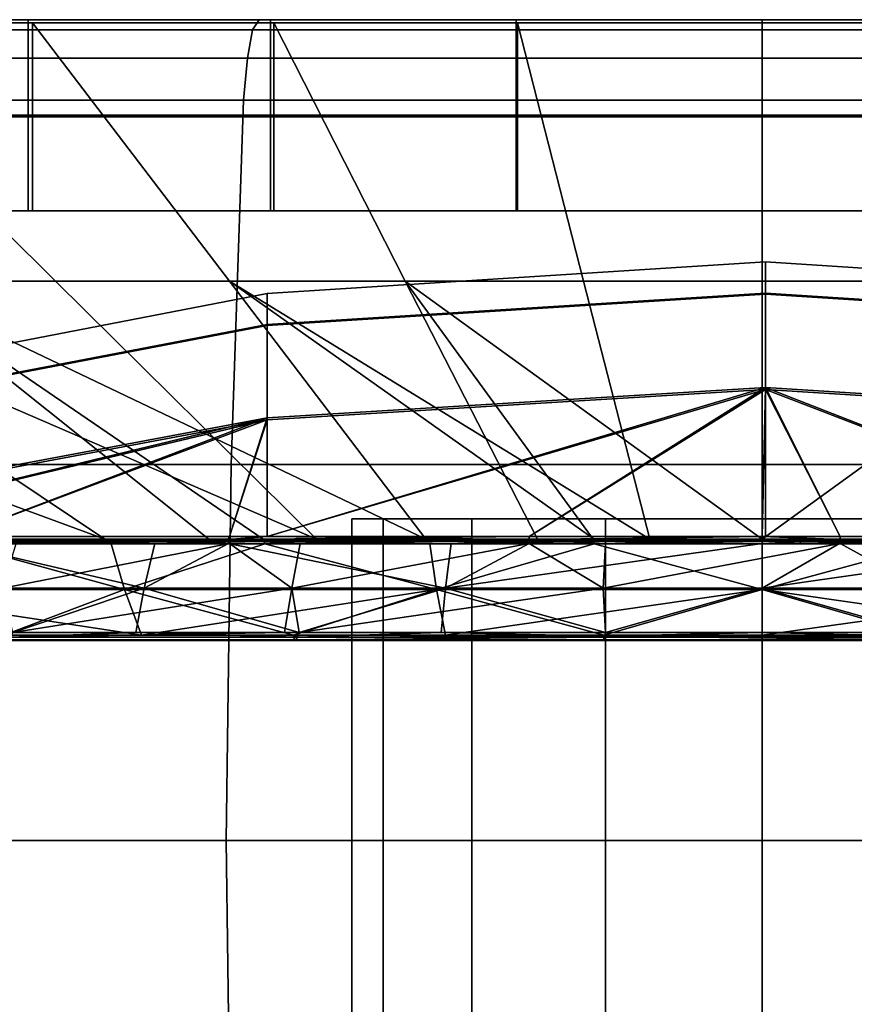
# Model space of a CAD drawing. Extents: x 1006 to 1712, y 343 to 2046.
# Drawn here: x 1632 to 1642, y 404 to 416 of the extents above; entities that cross this region are included whole.
import ezdxf

# ---------------------------------------------------------------- set-up
doc = ezdxf.new("R2010")
doc.units = 0
doc.header["$MEASUREMENT"] = 0
doc.layers.add('42007', color=7, linetype='Continuous')

msp = doc.modelspace()

# ---------------------------------------------------------------- linework, layer by layer
at = {"layer": '42007', "color": 251}
for points in [[(1617.1, 416.275, -770.262), (1631.65, 416.275, -771.638), (1622.61, 416.275, -772.98)], [(1625.88, 416.275, -769.984), (1631.65, 416.275, -771.638), (1617.1, 416.275, -770.262)], [(1634.6, 416.275, -686.996), (1628.74, 416.275, -688.243), (1617.1, 416.275, -688.893)], [(1622.61, 416.275, -686.175), (1634.6, 416.275, -686.996), (1617.1, 416.275, -688.893)], [(1622.61, 416.275, -772.98), (1658.57, 416.275, -772.98), (1628.43, 416.275, -774.955)], [(1643.59, 416.275, -772.473), (1658.57, 416.275, -772.98), (1622.61, 416.275, -772.98)], [(1637.59, 416.275, -772.473), (1643.59, 416.275, -772.473), (1622.61, 416.275, -772.98)], [(1631.65, 416.275, -771.638), (1637.59, 416.275, -772.473), (1622.61, 416.275, -772.98)], [(1622.61, 416.275, -686.175), (1658.57, 416.275, -686.175), (1640.59, 416.275, -686.578)], [(1622.61, 416.275, -686.175), (1640.59, 416.275, -686.578), (1634.6, 416.275, -686.996)], [(1628.43, 416.275, -684.2), (1658.57, 416.275, -686.175), (1622.61, 416.275, -686.175)], [(1631.65, 416.275, -771.638), (1625.88, 416.275, -769.984), (1625.88, 415.11, -769.984), (1631.65, 415.11, -771.638)], [(1631.7, 415.09, -771.393), (1625.97, 415.09, -769.75), (1625.97, 416.235, -769.75), (1631.7, 416.235, -771.393)], [(1634.38, 416.153, -776.741), (1628.28, 416.153, -775.527), (1628.43, 416.275, -774.955), (1634.46, 416.275, -776.154)], [(1628.28, 416.153, -683.629), (1634.38, 416.153, -682.415), (1634.46, 416.275, -683.001), (1628.43, 416.275, -684.2)], [(1628.43, 416.275, -774.955), (1652.75, 416.275, -774.955), (1634.46, 416.275, -776.154)], [(1658.57, 416.275, -772.98), (1652.75, 416.275, -774.955), (1628.43, 416.275, -774.955)], [(1652.75, 416.275, -684.2), (1658.57, 416.275, -686.175), (1628.43, 416.275, -684.2)], [(1646.72, 416.275, -683.001), (1652.75, 416.275, -684.2), (1628.43, 416.275, -684.2)], [(1634.46, 416.275, -683.001), (1646.72, 416.275, -683.001), (1628.43, 416.275, -684.2)], [(1628.74, 416.275, -688.243), (1634.6, 416.275, -686.996), (1634.6, 415.11, -686.996), (1628.74, 415.11, -688.243)], [(1628.81, 415.09, -688.484), (1634.64, 415.09, -687.244), (1634.64, 416.235, -687.244), (1628.81, 416.235, -688.484)], [(1637.59, 416.275, -772.473), (1631.65, 416.275, -771.638), (1631.65, 415.11, -771.638), (1637.59, 415.11, -772.473)], [(1637.61, 415.09, -772.224), (1631.7, 415.09, -771.393), (1631.7, 416.235, -771.393), (1637.61, 416.235, -772.224)], [(1640.59, 416.153, -777.148), (1634.38, 416.153, -776.741), (1634.46, 416.275, -776.154), (1640.59, 416.275, -776.556)], [(1634.38, 416.153, -682.415), (1640.59, 416.153, -682.008), (1640.59, 416.275, -682.599), (1634.46, 416.275, -683.001)], [(1646.72, 416.275, -776.154), (1640.59, 416.275, -776.556), (1634.46, 416.275, -776.154)], [(1652.75, 416.275, -774.955), (1646.72, 416.275, -776.154), (1634.46, 416.275, -776.154)], [(1640.59, 416.275, -682.599), (1646.72, 416.275, -683.001), (1634.46, 416.275, -683.001)], [(1634.6, 416.275, -686.996), (1640.59, 416.275, -686.578), (1640.59, 415.11, -686.578), (1634.6, 415.11, -686.996)], [(1634.64, 415.09, -687.244), (1640.59, 415.09, -686.828), (1640.59, 416.235, -686.828), (1634.64, 416.235, -687.244)], [(1643.59, 416.275, -772.473), (1637.59, 416.275, -772.473), (1637.59, 415.11, -772.473), (1643.59, 415.11, -772.473)], [(1643.57, 415.09, -772.224), (1637.61, 415.09, -772.224), (1637.61, 416.235, -772.224), (1643.57, 416.235, -772.224)], [(1646.8, 416.153, -776.741), (1640.59, 416.153, -777.148), (1640.59, 416.275, -776.556), (1646.72, 416.275, -776.154)], [(1640.59, 416.153, -682.008), (1646.8, 416.153, -682.415), (1646.72, 416.275, -683.001), (1640.59, 416.275, -682.599)], [(1658.57, 416.275, -686.175), (1646.57, 416.275, -686.996), (1640.59, 416.275, -686.578)], [(1640.59, 416.275, -686.578), (1646.57, 416.275, -686.996), (1646.57, 415.11, -686.996), (1640.59, 415.11, -686.578)], [(1640.59, 415.09, -686.828), (1646.54, 415.09, -687.244), (1646.54, 416.235, -687.244), (1640.59, 416.235, -686.828)], [(1634.32, 415.808, -777.232), (1628.15, 415.808, -776.006), (1628.28, 416.153, -775.527), (1634.38, 416.153, -776.741)], [(1628.15, 415.808, -683.15), (1634.32, 415.808, -681.923), (1634.38, 416.153, -682.415), (1628.28, 416.153, -683.629)], [(1640.59, 415.808, -777.643), (1634.32, 415.808, -777.232), (1634.38, 416.153, -776.741), (1640.59, 416.153, -777.148)], [(1634.32, 415.808, -681.923), (1640.59, 415.808, -681.512), (1640.59, 416.153, -682.008), (1634.38, 416.153, -682.415)], [(1646.86, 415.808, -777.232), (1640.59, 415.808, -777.643), (1640.59, 416.153, -777.148), (1646.8, 416.153, -776.741)], [(1640.59, 415.808, -681.512), (1646.86, 415.808, -681.923), (1646.8, 416.153, -682.415), (1640.59, 416.153, -682.008)], [(1634.27, 415.295, -777.549), (1628.07, 415.295, -776.314), (1628.15, 415.808, -776.006), (1634.32, 415.808, -777.232)], [(1628.07, 415.295, -682.841), (1634.27, 415.295, -681.607), (1634.32, 415.808, -681.923), (1628.15, 415.808, -683.15)], [(1640.59, 415.295, -777.963), (1634.27, 415.295, -777.549), (1634.32, 415.808, -777.232), (1640.59, 415.808, -777.643)], [(1634.27, 415.295, -681.607), (1640.59, 415.295, -681.193), (1640.59, 415.808, -681.512), (1634.32, 415.808, -681.923)], [(1646.9, 415.295, -777.549), (1640.59, 415.295, -777.963), (1640.59, 415.808, -777.643), (1646.86, 415.808, -777.232)], [(1640.59, 415.295, -681.193), (1646.9, 415.295, -681.607), (1646.86, 415.808, -681.923), (1640.59, 415.808, -681.512)], [(1634.12, 410.857, -778.746), (1627.75, 410.857, -777.481), (1628.07, 415.295, -776.314), (1634.27, 415.295, -777.549)], [(1627.75, 410.857, -681.674), (1634.12, 410.857, -680.409), (1634.27, 415.295, -681.607), (1628.07, 415.295, -682.841)], [(1640.59, 410.857, -779.171), (1634.12, 410.857, -778.746), (1634.27, 415.295, -777.549), (1640.59, 415.295, -777.963)], [(1634.12, 410.857, -680.409), (1640.59, 410.857, -679.985), (1640.59, 415.295, -681.193), (1634.27, 415.295, -681.607)], [(1647.06, 410.857, -778.746), (1640.59, 410.857, -779.171), (1640.59, 415.295, -777.963), (1646.9, 415.295, -777.549)], [(1640.59, 410.857, -679.985), (1647.06, 410.857, -680.409), (1646.9, 415.295, -681.607), (1640.59, 415.295, -681.193)], [(1631.65, 415.11, -771.638), (1625.88, 415.11, -769.984), (1625.88, 413.945, -769.984), (1631.65, 413.945, -771.638)], [(1628.74, 415.11, -688.243), (1634.6, 415.11, -686.996), (1634.6, 413.945, -686.996), (1628.74, 413.945, -688.243)], [(1637.59, 415.11, -772.473), (1631.65, 415.11, -771.638), (1631.65, 413.945, -771.638), (1637.59, 413.945, -772.473)], [(1634.6, 415.11, -686.996), (1640.59, 415.11, -686.578), (1640.59, 413.945, -686.578), (1634.6, 413.945, -686.996)], [(1643.59, 415.11, -772.473), (1637.59, 415.11, -772.473), (1637.59, 413.945, -772.473), (1643.59, 413.945, -772.473)], [(1640.59, 415.11, -686.578), (1646.57, 415.11, -686.996), (1646.57, 413.945, -686.996), (1640.59, 413.945, -686.578)], [(1631.7, 413.945, -771.393), (1625.97, 413.945, -769.75), (1625.97, 415.09, -769.75), (1631.7, 415.09, -771.393)], [(1628.81, 413.945, -688.484), (1634.64, 413.945, -687.244), (1634.64, 415.09, -687.244), (1628.81, 415.09, -688.484)], [(1637.61, 413.945, -772.224), (1631.7, 413.945, -771.393), (1631.7, 415.09, -771.393), (1637.61, 415.09, -772.224)], [(1634.64, 413.945, -687.244), (1640.59, 413.945, -686.828), (1640.59, 415.09, -686.828), (1634.64, 415.09, -687.244)], [(1643.57, 413.945, -772.224), (1637.61, 413.945, -772.224), (1637.61, 415.09, -772.224), (1643.57, 415.09, -772.224)], [(1640.59, 413.945, -686.828), (1646.54, 413.945, -687.244), (1646.54, 415.09, -687.244), (1640.59, 415.09, -686.828)], [(1625.88, 413.945, -769.984), (1631.7, 413.945, -771.393), (1631.65, 413.945, -771.638)], [(1625.97, 413.945, -769.75), (1631.7, 413.945, -771.393), (1625.88, 413.945, -769.984)], [(1634.64, 413.945, -687.244), (1628.81, 413.945, -688.484), (1628.74, 413.945, -688.243)], [(1634.6, 413.945, -686.996), (1634.64, 413.945, -687.244), (1628.74, 413.945, -688.243)], [(1631.65, 413.945, -771.638), (1637.61, 413.945, -772.224), (1637.59, 413.945, -772.473)], [(1631.7, 413.945, -771.393), (1637.61, 413.945, -772.224), (1631.65, 413.945, -771.638)], [(1640.59, 413.945, -686.828), (1634.64, 413.945, -687.244), (1634.6, 413.945, -686.996)], [(1640.59, 413.945, -686.578), (1640.59, 413.945, -686.828), (1634.6, 413.945, -686.996)], [(1643.57, 413.945, -772.224), (1643.59, 413.945, -772.473), (1637.59, 413.945, -772.473)], [(1637.61, 413.945, -772.224), (1643.57, 413.945, -772.224), (1637.59, 413.945, -772.473)], [(1640.59, 413.945, -686.828), (1646.57, 413.945, -686.996), (1646.54, 413.945, -687.244)], [(1640.59, 413.945, -686.578), (1646.57, 413.945, -686.996), (1640.59, 413.945, -686.828)], [(1634.06, 406.275, -779.15), (1627.65, 406.275, -777.874), (1627.75, 410.857, -777.481), (1634.12, 410.857, -778.746)], [(1627.65, 406.275, -681.281), (1634.06, 406.275, -680.005), (1634.12, 410.857, -680.409), (1627.75, 410.857, -681.674)], [(1640.59, 406.275, -779.578), (1634.06, 406.275, -779.15), (1634.12, 410.857, -778.746), (1640.59, 410.857, -779.171)], [(1634.06, 406.275, -680.005), (1640.59, 406.275, -679.578), (1640.59, 410.857, -679.985), (1634.12, 410.857, -680.409)], [(1647.12, 406.275, -779.15), (1640.59, 406.275, -779.578), (1640.59, 410.857, -779.171), (1647.06, 410.857, -778.746)], [(1640.59, 406.275, -679.578), (1647.12, 406.275, -680.005), (1647.06, 410.857, -680.409), (1640.59, 410.857, -679.985)], [(1635.97, 410.195, -731.491), (1635.59, 410.195, -729.578), (1635.59, 403.985, -729.578), (1635.97, 403.985, -731.491)], [(1635.59, 410.195, -729.578), (1635.97, 410.195, -727.664), (1635.97, 403.985, -727.664), (1635.59, 403.985, -729.578)], [(1637.05, 410.195, -733.113), (1635.97, 410.195, -731.491), (1635.97, 403.985, -731.491), (1637.05, 403.985, -733.113)], [(1635.97, 410.195, -727.664), (1637.05, 410.195, -726.042), (1637.05, 403.985, -726.042), (1635.97, 403.985, -727.664)], [(1638.68, 410.195, -734.197), (1637.05, 410.195, -733.113), (1637.05, 403.985, -733.113), (1638.68, 403.985, -734.197)], [(1637.05, 410.195, -726.042), (1638.68, 410.195, -724.958), (1638.68, 403.985, -724.958), (1637.05, 403.985, -726.042)], [(1640.59, 410.195, -734.578), (1638.68, 410.195, -734.197), (1638.68, 403.985, -734.197), (1640.59, 403.985, -734.578)], [(1638.68, 410.195, -724.958), (1640.59, 410.195, -724.578), (1640.59, 403.985, -724.578), (1638.68, 403.985, -724.958)], [(1640.59, 410.195, -724.578), (1642.5, 410.195, -724.958), (1642.5, 403.985, -724.958), (1640.59, 403.985, -724.578)], [(1642.5, 410.195, -734.197), (1640.59, 410.195, -734.578), (1640.59, 403.985, -734.578), (1642.5, 403.985, -734.197)], [(1634.12, 401.693, -778.746), (1627.75, 401.693, -777.481), (1627.65, 406.275, -777.874), (1634.06, 406.275, -779.15)], [(1627.75, 401.693, -681.674), (1634.12, 401.693, -680.409), (1634.06, 406.275, -680.005), (1627.65, 406.275, -681.281)], [(1640.59, 401.693, -779.171), (1634.12, 401.693, -778.746), (1634.06, 406.275, -779.15), (1640.59, 406.275, -779.578)], [(1634.12, 401.693, -680.409), (1640.59, 401.693, -679.985), (1640.59, 406.275, -679.578), (1634.06, 406.275, -680.005)], [(1647.06, 401.693, -778.746), (1640.59, 401.693, -779.171), (1640.59, 406.275, -779.578), (1647.12, 406.275, -779.15)], [(1640.59, 401.693, -679.985), (1647.06, 401.693, -680.409), (1647.12, 406.275, -680.005), (1640.59, 406.275, -679.578)]]:
    msp.add_3dface(points, dxfattribs=at)
at = {"layer": '42007', "color": 254}
for points in [[(1631.98, 413.09, -699.567), (1627.89, 413.09, -701.056), (1623.2, 416.235, -690.524), (1628.81, 416.235, -688.484)], [(1629.91, 413.09, -758.915), (1634.1, 413.09, -760.116), (1631.7, 416.235, -771.393), (1625.97, 416.235, -769.75)], [(1636.24, 413.09, -698.661), (1631.98, 413.09, -699.567), (1628.81, 416.235, -688.484), (1634.64, 416.235, -687.244)], [(1634.1, 413.09, -760.116), (1638.41, 413.09, -760.722), (1637.61, 416.235, -772.224), (1631.7, 416.235, -771.393)], [(1640.59, 413.09, -698.357), (1636.24, 413.09, -698.661), (1634.64, 416.235, -687.244), (1640.59, 416.235, -686.828)], [(1638.41, 413.09, -760.722), (1642.77, 413.09, -760.722), (1643.57, 416.235, -772.224), (1637.61, 416.235, -772.224)], [(1644.93, 413.09, -698.661), (1640.59, 413.09, -698.357), (1640.59, 416.235, -686.828), (1646.54, 416.235, -687.244)], [(1634.56, 412.55, -735.63), (1634.56, 412.94, -729.626), (1640.63, 413.325, -729.627), (1640.63, 412.931, -735.679)], [(1634.56, 412.94, -729.626), (1634.56, 412.562, -723.622), (1640.63, 412.944, -723.573), (1640.63, 413.325, -729.627)], [(1640.63, 412.931, -735.679), (1640.63, 413.325, -729.627), (1646.7, 412.93, -729.626), (1646.7, 412.54, -735.629)], [(1640.63, 413.325, -729.627), (1640.63, 412.944, -723.573), (1646.7, 412.552, -723.623), (1646.7, 412.93, -729.626)], [(1624.04, 413.09, -703.101), (1632.58, 409.945, -711.589), (1630.76, 409.945, -712.557)], [(1627.89, 413.09, -701.056), (1632.58, 409.945, -711.589), (1624.04, 413.09, -703.101)], [(1631.34, 409.945, -746.963), (1633.85, 409.945, -748.081), (1629.91, 413.09, -758.915), (1625.93, 413.09, -757.144)], [(1627.89, 413.09, -701.056), (1635.16, 409.945, -710.65), (1632.58, 409.945, -711.589)], [(1631.98, 413.09, -699.567), (1635.16, 409.945, -710.65), (1627.89, 413.09, -701.056)], [(1636.49, 409.945, -748.838), (1634.1, 413.09, -760.116), (1629.91, 413.09, -758.915)], [(1634.51, 409.945, -748.27), (1636.49, 409.945, -748.838), (1629.91, 413.09, -758.915)], [(1633.85, 409.945, -748.081), (1634.51, 409.945, -748.27), (1629.91, 413.09, -758.915)], [(1637.85, 409.945, -710.079), (1635.16, 409.945, -710.65), (1631.98, 413.09, -699.567), (1636.24, 413.09, -698.661)], [(1639.22, 409.945, -749.22), (1638.41, 413.09, -760.722), (1634.1, 413.09, -760.116)], [(1638.54, 409.945, -749.125), (1639.22, 409.945, -749.22), (1634.1, 413.09, -760.116)], [(1636.49, 409.945, -748.838), (1638.54, 409.945, -749.125), (1634.1, 413.09, -760.116)], [(1636.24, 413.09, -698.661), (1640.59, 409.945, -709.887), (1638.53, 409.945, -710.031)], [(1636.24, 413.09, -698.661), (1638.53, 409.945, -710.031), (1637.85, 409.945, -710.079)], [(1640.59, 413.09, -698.357), (1640.59, 409.945, -709.887), (1636.24, 413.09, -698.661)], [(1639.22, 409.945, -749.22), (1641.96, 409.945, -749.22), (1642.77, 413.09, -760.722), (1638.41, 413.09, -760.722)], [(1644.93, 413.09, -698.661), (1642.64, 409.945, -710.031), (1640.59, 409.945, -709.887)], [(1640.59, 413.09, -698.357), (1644.93, 413.09, -698.661), (1640.59, 409.945, -709.887)], [(1628.58, 411.402, -735.481), (1628.58, 411.783, -729.625), (1634.56, 412.94, -729.626), (1634.56, 412.55, -735.63)], [(1628.58, 411.783, -729.625), (1628.58, 411.415, -723.768), (1634.56, 412.562, -723.622), (1634.56, 412.94, -729.626)], [(1634.56, 412.562, -723.622), (1634.56, 411.423, -717.714), (1640.63, 411.795, -717.618), (1640.63, 412.944, -723.573)], [(1640.63, 412.944, -723.573), (1640.63, 411.795, -717.618), (1646.7, 411.413, -717.717), (1646.7, 412.552, -723.623)], [(1634.56, 411.398, -741.535), (1634.56, 412.55, -735.63), (1640.63, 412.931, -735.679), (1640.63, 411.77, -741.633)], [(1640.63, 411.77, -741.633), (1640.63, 412.931, -735.679), (1646.7, 412.54, -735.629), (1646.7, 411.388, -741.533)], [(1628.58, 411.415, -723.768), (1628.58, 410.303, -718.006), (1634.56, 411.423, -717.714), (1634.56, 412.562, -723.622)], [(1628.58, 410.279, -741.242), (1628.58, 411.402, -735.481), (1634.56, 412.55, -735.63), (1634.56, 411.398, -741.535)], [(1634.56, 409.977, -713.175), (1637.75, 409.977, -712.288), (1640.63, 411.795, -717.618)], [(1640.63, 411.795, -717.618), (1634.56, 411.423, -717.714), (1634.56, 409.977, -713.175)], [(1634.56, 409.977, -745.98), (1634.56, 411.398, -741.535), (1640.63, 411.77, -741.633)], [(1640.63, 411.77, -741.633), (1637.75, 409.977, -746.867), (1634.56, 409.977, -745.98)], [(1637.75, 409.977, -712.288), (1640.59, 409.977, -712.057), (1640.63, 411.795, -717.618)], [(1640.63, 411.77, -741.633), (1640.63, 409.977, -747.023), (1637.75, 409.977, -746.867)], [(1640.59, 409.977, -712.057), (1640.63, 409.977, -712.058), (1640.63, 411.795, -717.618)], [(1646.7, 411.413, -717.717), (1640.63, 411.795, -717.618), (1645.28, 409.977, -712.696)], [(1640.63, 411.795, -717.618), (1641.54, 409.977, -712.083), (1645.28, 409.977, -712.696)], [(1640.63, 411.795, -717.618), (1640.63, 409.977, -712.058), (1641.54, 409.977, -712.083)], [(1645.28, 409.977, -746.459), (1640.63, 411.77, -741.633), (1646.7, 411.388, -741.533)], [(1641.54, 409.977, -747.072), (1640.63, 409.977, -747.023), (1640.63, 411.77, -741.633)], [(1640.63, 411.77, -741.633), (1645.28, 409.977, -746.459), (1641.54, 409.977, -747.072)], [(1634.56, 411.423, -717.714), (1628.58, 410.303, -718.006), (1628.59, 409.977, -716.92)], [(1628.59, 409.977, -742.235), (1628.58, 410.279, -741.242), (1634.56, 411.398, -741.535)], [(1628.59, 409.977, -716.92), (1630.76, 409.977, -715.076), (1634.56, 411.423, -717.714)], [(1634.56, 411.398, -741.535), (1630.76, 409.977, -744.079), (1628.59, 409.977, -742.235)], [(1634.56, 411.423, -717.714), (1630.76, 409.977, -715.076), (1634.1, 409.977, -713.302)], [(1634.1, 409.977, -745.854), (1630.76, 409.977, -744.079), (1634.56, 411.398, -741.535)], [(1634.1, 409.977, -713.302), (1634.56, 409.977, -713.175), (1634.56, 411.423, -717.714)], [(1634.56, 411.398, -741.535), (1634.56, 409.977, -745.98), (1634.1, 409.977, -745.854)], [(1635.97, 410.195, -731.491), (1635.97, 410.195, -727.664), (1635.59, 410.195, -729.578)], [(1637.05, 410.195, -726.042), (1635.97, 410.195, -727.664), (1635.97, 410.195, -731.491)], [(1637.05, 410.195, -733.113), (1637.05, 410.195, -726.042), (1635.97, 410.195, -731.491)], [(1638.68, 410.195, -734.197), (1637.05, 410.195, -726.042), (1637.05, 410.195, -733.113)], [(1638.68, 410.195, -724.958), (1637.05, 410.195, -726.042), (1638.68, 410.195, -734.197)], [(1640.59, 410.195, -734.578), (1638.68, 410.195, -724.958), (1638.68, 410.195, -734.197)], [(1640.59, 410.195, -724.578), (1638.68, 410.195, -724.958), (1640.59, 410.195, -734.578)], [(1642.5, 410.195, -724.958), (1640.59, 410.195, -724.578), (1640.59, 410.195, -734.578)], [(1642.5, 410.195, -734.197), (1642.5, 410.195, -724.958), (1640.59, 410.195, -734.578)], [(1634.08, 409.943, -745.907), (1630.72, 409.943, -744.126), (1630.76, 409.977, -744.079), (1634.1, 409.977, -745.854)], [(1630.72, 409.943, -715.029), (1634.08, 409.943, -713.249), (1634.1, 409.977, -713.302), (1630.76, 409.977, -715.076)], [(1633.19, 409.892, -713.586), (1634.08, 409.943, -713.249), (1630.72, 409.943, -715.029)], [(1630.72, 409.943, -715.029), (1630.74, 409.892, -715.06), (1633.19, 409.892, -713.586)], [(1631.5, 409.892, -744.676), (1630.72, 409.943, -744.126), (1634.08, 409.943, -745.907)], [(1630.77, 409.923, -712.57), (1630.76, 409.945, -712.557), (1632.58, 409.945, -711.589)], [(1634.52, 409.923, -710.9), (1630.77, 409.923, -712.57), (1632.58, 409.945, -711.589)], [(1630.77, 409.923, -746.585), (1634.52, 409.923, -748.255), (1631.34, 409.945, -746.963)], [(1633.85, 409.945, -748.081), (1631.34, 409.945, -746.963), (1634.52, 409.923, -748.255)], [(1634.08, 409.943, -745.907), (1634.1, 409.892, -745.876), (1631.5, 409.892, -744.676)], [(1632.58, 409.945, -711.589), (1634.52, 409.945, -710.885), (1634.52, 409.923, -710.9)], [(1633.19, 409.892, -713.586), (1634.09, 409.892, -713.282), (1634.08, 409.943, -713.249)], [(1634.52, 409.923, -748.255), (1634.51, 409.945, -748.27), (1633.85, 409.945, -748.081)], [(1634.08, 409.943, -745.907), (1634.56, 409.977, -745.98), (1637.75, 409.943, -746.924)], [(1634.1, 409.977, -745.854), (1634.56, 409.977, -745.98), (1634.08, 409.943, -745.907)], [(1634.56, 409.977, -713.175), (1634.1, 409.977, -713.302), (1634.08, 409.943, -713.249)], [(1637.75, 409.977, -712.288), (1634.56, 409.977, -713.175), (1634.08, 409.943, -713.249)], [(1637.75, 409.943, -712.232), (1637.75, 409.977, -712.288), (1634.08, 409.943, -713.249)], [(1636.8, 409.892, -712.369), (1637.75, 409.943, -712.232), (1634.08, 409.943, -713.249)], [(1634.08, 409.943, -713.249), (1634.09, 409.892, -713.282), (1636.8, 409.892, -712.369)], [(1634.96, 409.892, -746.276), (1634.08, 409.943, -745.907), (1637.75, 409.943, -746.924)], [(1634.96, 409.892, -746.276), (1634.1, 409.892, -745.876), (1634.08, 409.943, -745.907)], [(1636.49, 409.945, -748.838), (1634.51, 409.945, -748.27), (1634.52, 409.923, -748.255)], [(1635.16, 409.945, -710.65), (1638.54, 409.926, -710.054), (1634.52, 409.923, -710.9)], [(1636.49, 409.945, -748.838), (1634.52, 409.923, -748.255), (1638.54, 409.923, -749.109)], [(1634.52, 409.923, -710.9), (1634.52, 409.945, -710.885), (1635.16, 409.945, -710.65)], [(1634.56, 409.977, -745.98), (1637.75, 409.977, -746.867), (1637.75, 409.943, -746.924)], [(1637.75, 409.943, -746.924), (1637.75, 409.892, -746.89), (1634.96, 409.892, -746.276)], [(1635.16, 409.945, -710.65), (1637.85, 409.945, -710.079), (1638.54, 409.926, -710.054)], [(1638.54, 409.923, -749.109), (1638.54, 409.945, -749.125), (1636.49, 409.945, -748.838)], [(1636.8, 409.892, -712.369), (1637.75, 409.892, -712.266), (1637.75, 409.943, -712.232)], [(1640.59, 409.977, -712.057), (1637.75, 409.977, -712.288), (1637.75, 409.943, -712.232)], [(1637.75, 409.943, -712.232), (1641.54, 409.943, -712.026), (1640.59, 409.977, -712.057)], [(1637.75, 409.943, -746.924), (1640.63, 409.977, -747.023), (1641.54, 409.943, -747.129)], [(1637.75, 409.977, -746.867), (1640.63, 409.977, -747.023), (1637.75, 409.943, -746.924)], [(1640.59, 409.892, -711.957), (1641.54, 409.943, -712.026), (1637.75, 409.943, -712.232)], [(1637.75, 409.943, -712.232), (1637.75, 409.892, -712.266), (1640.59, 409.892, -711.957)], [(1638.68, 409.892, -747.095), (1637.75, 409.943, -746.924), (1641.54, 409.943, -747.129)], [(1638.68, 409.892, -747.095), (1637.75, 409.892, -746.89), (1637.75, 409.943, -746.924)], [(1637.85, 409.945, -710.079), (1638.53, 409.945, -710.031), (1638.54, 409.926, -710.054)], [(1638.54, 409.926, -710.054), (1638.53, 409.945, -710.031), (1640.59, 409.945, -709.887)], [(1642.64, 409.926, -710.054), (1638.54, 409.926, -710.054), (1640.59, 409.945, -709.887)], [(1641.96, 409.945, -749.22), (1638.54, 409.923, -749.109), (1642.64, 409.923, -749.109)], [(1639.22, 409.945, -749.22), (1638.54, 409.945, -749.125), (1638.54, 409.923, -749.109)], [(1638.54, 409.923, -749.109), (1641.96, 409.945, -749.22), (1639.22, 409.945, -749.22)], [(1641.54, 409.943, -747.129), (1641.54, 409.892, -747.095), (1638.68, 409.892, -747.095)], [(1641.54, 409.943, -712.026), (1641.54, 409.977, -712.083), (1640.63, 409.977, -712.058), (1640.59, 409.977, -712.057)], [(1640.59, 409.945, -709.887), (1642.64, 409.945, -710.031), (1642.64, 409.926, -710.054)], [(1640.59, 409.892, -711.957), (1641.53, 409.892, -712.06), (1641.54, 409.943, -712.026)], [(1640.63, 409.977, -747.023), (1641.54, 409.977, -747.072), (1641.54, 409.943, -747.129)], [(1641.54, 409.943, -712.026), (1641.53, 409.892, -712.06), (1644.38, 409.892, -712.369)], [(1645.29, 409.943, -746.514), (1641.54, 409.943, -747.129), (1641.54, 409.977, -747.072), (1645.28, 409.977, -746.459)], [(1641.54, 409.943, -712.026), (1645.29, 409.943, -712.641), (1645.28, 409.977, -712.696), (1641.54, 409.977, -712.083)], [(1644.38, 409.892, -712.369), (1645.29, 409.943, -712.641), (1641.54, 409.943, -712.026)], [(1642.49, 409.892, -747.095), (1641.54, 409.943, -747.129), (1645.29, 409.943, -746.514)], [(1642.49, 409.892, -747.095), (1641.54, 409.892, -747.095), (1641.54, 409.943, -747.129)], [(1630.79, 409.887, -746.548), (1629.37, 409.331, -745.021), (1632.82, 409.331, -747.016)], [(1632.82, 409.331, -712.139), (1629.37, 409.331, -714.134), (1630.79, 409.887, -712.607)], [(1633.06, 409.35, -713.295), (1630.74, 409.892, -715.06), (1629.73, 409.35, -715.295)], [(1633.19, 409.892, -713.586), (1630.74, 409.892, -715.06), (1633.06, 409.35, -713.295)], [(1630.77, 409.923, -746.585), (1632.66, 409.887, -747.381), (1634.52, 409.923, -748.255)], [(1630.79, 409.887, -746.548), (1632.66, 409.887, -747.381), (1630.77, 409.923, -746.585)], [(1632.66, 409.887, -711.774), (1630.79, 409.887, -712.607), (1630.77, 409.923, -712.57)], [(1634.53, 409.887, -710.941), (1632.66, 409.887, -711.774), (1630.77, 409.923, -712.57)], [(1634.52, 409.923, -710.9), (1634.53, 409.887, -710.941), (1630.77, 409.923, -712.57)], [(1630.79, 409.887, -712.607), (1632.66, 409.887, -711.774), (1632.82, 409.331, -712.139)], [(1632.82, 409.331, -747.016), (1632.66, 409.887, -747.381), (1630.79, 409.887, -746.548)], [(1634.1, 409.892, -745.876), (1634.86, 409.35, -746.58), (1631.34, 409.35, -744.951)], [(1631.5, 409.892, -744.676), (1634.1, 409.892, -745.876), (1631.34, 409.35, -744.951)], [(1632.66, 409.887, -747.381), (1634.53, 409.887, -748.214), (1634.52, 409.923, -748.255)], [(1634.53, 409.887, -748.214), (1632.66, 409.887, -747.381), (1632.82, 409.331, -747.016)], [(1632.82, 409.331, -712.139), (1632.66, 409.887, -711.774), (1634.53, 409.887, -710.941)], [(1634.53, 409.887, -748.214), (1632.82, 409.331, -747.016), (1636.62, 409.331, -748.249)], [(1634.53, 409.887, -710.941), (1636.62, 409.331, -710.906), (1632.82, 409.331, -712.139)], [(1634.09, 409.892, -713.282), (1633.19, 409.892, -713.586), (1633.06, 409.35, -713.295)], [(1636.73, 409.35, -712.056), (1634.09, 409.892, -713.282), (1633.06, 409.35, -713.295)], [(1636.8, 409.892, -712.369), (1634.09, 409.892, -713.282), (1636.73, 409.35, -712.056)], [(1634.96, 409.892, -746.276), (1634.86, 409.35, -746.58), (1634.1, 409.892, -745.876)], [(1636.54, 409.887, -710.515), (1634.52, 409.923, -710.9), (1638.54, 409.926, -710.054)], [(1636.54, 409.887, -710.515), (1634.53, 409.887, -710.941), (1634.52, 409.923, -710.9)], [(1634.52, 409.923, -748.255), (1636.54, 409.887, -748.64), (1638.54, 409.923, -749.109)], [(1634.53, 409.887, -748.214), (1636.54, 409.887, -748.64), (1634.52, 409.923, -748.255)], [(1634.53, 409.887, -710.941), (1636.54, 409.887, -710.515), (1636.62, 409.331, -710.906)], [(1636.62, 409.331, -748.249), (1636.54, 409.887, -748.64), (1634.53, 409.887, -748.214)], [(1637.75, 409.892, -746.89), (1638.65, 409.35, -747.414), (1634.86, 409.35, -746.58)], [(1634.96, 409.892, -746.276), (1637.75, 409.892, -746.89), (1634.86, 409.35, -746.58)], [(1638.54, 409.926, -710.054), (1638.54, 409.887, -710.09), (1636.54, 409.887, -710.515)], [(1636.54, 409.887, -748.64), (1638.54, 409.887, -749.066), (1638.54, 409.923, -749.109)], [(1638.54, 409.887, -749.066), (1636.54, 409.887, -748.64), (1636.62, 409.331, -748.249)], [(1636.62, 409.331, -710.906), (1636.54, 409.887, -710.515), (1638.54, 409.887, -710.09)], [(1638.54, 409.887, -749.066), (1636.62, 409.331, -748.249), (1640.59, 409.331, -748.666)], [(1638.54, 409.887, -710.09), (1640.59, 409.331, -710.489), (1636.62, 409.331, -710.906)], [(1637.75, 409.892, -712.266), (1636.8, 409.892, -712.369), (1636.73, 409.35, -712.056)], [(1640.59, 409.892, -711.957), (1637.75, 409.892, -712.266), (1636.73, 409.35, -712.056)], [(1640.59, 409.35, -711.636), (1640.59, 409.892, -711.957), (1636.73, 409.35, -712.056)], [(1638.68, 409.892, -747.095), (1638.65, 409.35, -747.414), (1637.75, 409.892, -746.89)], [(1640.59, 409.887, -709.982), (1638.54, 409.926, -710.054), (1642.64, 409.926, -710.054)], [(1640.59, 409.887, -709.982), (1638.54, 409.887, -710.09), (1638.54, 409.926, -710.054)], [(1640.59, 409.887, -749.066), (1642.64, 409.923, -749.109), (1638.54, 409.923, -749.109)], [(1638.54, 409.887, -749.066), (1640.59, 409.887, -749.066), (1638.54, 409.923, -749.109)], [(1638.54, 409.887, -710.09), (1640.59, 409.887, -709.982), (1640.59, 409.331, -710.489)], [(1640.59, 409.331, -748.666), (1640.59, 409.887, -749.066), (1638.54, 409.887, -749.066)], [(1641.54, 409.892, -747.095), (1642.53, 409.35, -747.414), (1638.65, 409.35, -747.414)], [(1638.68, 409.892, -747.095), (1641.54, 409.892, -747.095), (1638.65, 409.35, -747.414)], [(1642.64, 409.926, -710.054), (1642.64, 409.887, -710.09), (1640.59, 409.887, -709.982)], [(1642.64, 409.887, -749.066), (1642.64, 409.923, -749.109), (1640.59, 409.887, -749.066)], [(1641.53, 409.892, -712.06), (1640.59, 409.892, -711.957), (1640.59, 409.35, -711.636)], [(1644.38, 409.892, -712.369), (1641.53, 409.892, -712.06), (1640.59, 409.35, -711.636)], [(1644.45, 409.35, -712.056), (1644.38, 409.892, -712.369), (1640.59, 409.35, -711.636)], [(1644.56, 409.331, -710.906), (1640.59, 409.331, -710.489), (1642.64, 409.887, -710.09)], [(1642.64, 409.887, -749.066), (1640.59, 409.331, -748.666), (1644.56, 409.331, -748.249)], [(1642.64, 409.887, -749.066), (1640.59, 409.887, -749.066), (1640.59, 409.331, -748.666)], [(1640.59, 409.331, -710.489), (1640.59, 409.887, -709.982), (1642.64, 409.887, -710.09)], [(1642.49, 409.892, -747.095), (1642.53, 409.35, -747.414), (1641.54, 409.892, -747.095)], [(1631.46, 408.807, -713.762), (1633.06, 409.35, -713.295), (1629.73, 409.35, -715.295)], [(1631.46, 408.807, -745.393), (1631.34, 409.35, -744.951), (1634.86, 409.35, -746.58)], [(1631.46, 408.807, -713.762), (1632.96, 408.807, -713.093), (1633.06, 409.35, -713.295)], [(1634.86, 409.35, -746.58), (1634.77, 408.807, -746.866), (1631.46, 408.807, -745.393)], [(1633.06, 409.35, -713.295), (1632.96, 408.807, -713.093), (1634.95, 408.807, -712.209)], [(1634.95, 408.807, -712.209), (1636.73, 409.35, -712.056), (1633.06, 409.35, -713.295)], [(1634.95, 408.807, -746.946), (1634.77, 408.807, -746.866), (1634.86, 409.35, -746.58)], [(1634.95, 408.807, -746.946), (1634.86, 409.35, -746.58), (1638.65, 409.35, -747.414)], [(1634.95, 408.807, -712.209), (1636.68, 408.807, -711.84), (1636.73, 409.35, -712.056)], [(1638.65, 409.35, -747.414), (1638.68, 408.807, -747.74), (1634.95, 408.807, -746.946)], [(1636.73, 409.35, -712.056), (1636.68, 408.807, -711.84), (1638.68, 408.807, -711.415)], [(1638.68, 408.807, -711.415), (1640.59, 409.35, -711.636), (1636.73, 409.35, -712.056)], [(1642.5, 408.807, -747.74), (1638.68, 408.807, -747.74), (1638.65, 409.35, -747.414), (1642.53, 409.35, -747.414)], [(1638.68, 408.807, -711.415), (1640.59, 408.807, -711.315), (1640.59, 409.35, -711.636)], [(1644.45, 409.35, -712.056), (1640.59, 409.35, -711.636), (1642.5, 408.807, -711.415)], [(1640.59, 409.35, -711.636), (1640.59, 408.807, -711.315), (1642.5, 408.807, -711.415)], [(1633.03, 408.775, -712.602), (1631.35, 408.775, -713.573), (1629.37, 409.331, -714.134)], [(1632.82, 409.331, -712.139), (1633.03, 408.775, -712.602), (1629.37, 409.331, -714.134)], [(1629.37, 409.331, -745.021), (1631.35, 408.775, -745.582), (1632.82, 409.331, -747.016)], [(1631.35, 408.775, -745.582), (1633.03, 408.775, -746.553), (1632.82, 409.331, -747.016)], [(1632.82, 409.331, -712.139), (1636.62, 409.331, -710.906), (1633.03, 408.775, -712.602)], [(1634.88, 408.775, -747.153), (1632.82, 409.331, -747.016), (1633.03, 408.775, -746.553)], [(1636.62, 409.331, -748.249), (1632.82, 409.331, -747.016), (1634.88, 408.775, -747.153)], [(1636.62, 409.331, -710.906), (1636.73, 408.775, -711.402), (1633.03, 408.775, -712.602)], [(1636.73, 408.775, -747.754), (1636.62, 409.331, -748.249), (1634.88, 408.775, -747.153)], [(1636.62, 409.331, -710.906), (1640.59, 409.331, -710.489), (1636.73, 408.775, -711.402)], [(1638.66, 408.775, -747.957), (1636.62, 409.331, -748.249), (1636.73, 408.775, -747.754)], [(1640.59, 409.331, -748.666), (1636.62, 409.331, -748.249), (1638.66, 408.775, -747.957)], [(1640.59, 409.331, -710.489), (1640.59, 408.775, -710.995), (1636.73, 408.775, -711.402)], [(1640.59, 408.775, -748.16), (1640.59, 409.331, -748.666), (1638.66, 408.775, -747.957)], [(1642.52, 408.775, -747.957), (1640.59, 409.331, -748.666), (1640.59, 408.775, -748.16)], [(1644.45, 408.775, -747.754), (1640.59, 409.331, -748.666), (1642.52, 408.775, -747.957)], [(1644.56, 409.331, -748.249), (1640.59, 409.331, -748.666), (1644.45, 408.775, -747.754)], [(1644.56, 409.331, -710.906), (1644.45, 408.775, -711.402), (1640.59, 408.775, -710.995)], [(1640.59, 409.331, -710.489), (1644.56, 409.331, -710.906), (1640.59, 408.775, -710.995)], [(1633.03, 408.775, -746.553), (1631.35, 408.775, -745.582), (1634.88, 408.775, -747.153)], [(1633.03, 408.775, -712.602), (1634.88, 408.775, -712.002), (1631.35, 408.775, -713.573)], [(1634.88, 408.775, -747.153), (1631.35, 408.775, -745.582), (1631.36, 408.71, -745.557), (1634.89, 408.71, -747.126)], [(1631.35, 408.775, -713.573), (1634.88, 408.775, -712.002), (1634.89, 408.71, -712.029), (1631.36, 408.71, -713.598)], [(1634.91, 408.718, -747.055), (1631.4, 408.718, -745.493), (1631.43, 408.752, -745.436), (1634.93, 408.752, -746.993)], [(1631.4, 408.718, -713.662), (1634.91, 408.718, -712.1), (1634.93, 408.752, -712.163), (1631.43, 408.752, -713.72)], [(1634.77, 408.807, -746.866), (1634.93, 408.752, -746.993), (1631.43, 408.752, -745.436)], [(1631.46, 408.807, -745.393), (1634.77, 408.807, -746.866), (1631.43, 408.752, -745.436)], [(1632.96, 408.807, -713.093), (1631.46, 408.807, -713.762), (1631.43, 408.752, -713.72)], [(1634.93, 408.752, -712.163), (1632.96, 408.807, -713.093), (1631.43, 408.752, -713.72)], [(1634.95, 408.807, -712.209), (1632.96, 408.807, -713.093), (1634.93, 408.752, -712.163)], [(1634.95, 408.807, -746.946), (1634.93, 408.752, -746.993), (1634.77, 408.807, -746.866)], [(1636.73, 408.775, -747.754), (1634.88, 408.775, -747.153), (1638.66, 408.775, -747.957)], [(1636.73, 408.775, -711.402), (1638.66, 408.775, -711.199), (1634.88, 408.775, -712.002)], [(1638.66, 408.775, -747.957), (1634.88, 408.775, -747.153), (1634.89, 408.71, -747.126), (1638.66, 408.71, -747.928)], [(1634.88, 408.775, -712.002), (1638.66, 408.775, -711.199), (1638.66, 408.71, -711.228), (1634.89, 408.71, -712.029)], [(1638.67, 408.718, -747.854), (1634.91, 408.718, -747.055), (1634.93, 408.752, -746.993), (1638.67, 408.752, -747.789)], [(1634.93, 408.752, -712.163), (1634.91, 408.718, -712.1), (1638.67, 408.718, -711.301)], [(1636.68, 408.807, -711.84), (1634.93, 408.752, -712.163), (1638.67, 408.762, -711.366)], [(1636.68, 408.807, -711.84), (1634.95, 408.807, -712.209), (1634.93, 408.752, -712.163)], [(1638.67, 408.752, -747.789), (1634.93, 408.752, -746.993), (1634.95, 408.807, -746.946), (1638.68, 408.807, -747.74)], [(1638.67, 408.718, -711.301), (1638.67, 408.762, -711.366), (1634.93, 408.752, -712.163)], [(1638.67, 408.762, -711.366), (1638.68, 408.807, -711.415), (1636.68, 408.807, -711.84)], [(1640.59, 408.775, -748.16), (1638.66, 408.775, -747.957), (1642.52, 408.775, -747.957)], [(1640.59, 408.775, -710.995), (1642.52, 408.775, -711.199), (1638.66, 408.775, -711.199)], [(1642.52, 408.775, -747.957), (1638.66, 408.775, -747.957), (1638.66, 408.71, -747.928), (1642.52, 408.71, -747.928)], [(1638.66, 408.775, -711.199), (1642.52, 408.775, -711.199), (1642.52, 408.71, -711.228), (1638.66, 408.71, -711.228)], [(1640.59, 408.807, -711.315), (1638.68, 408.807, -711.415), (1638.67, 408.762, -711.366)], [(1638.67, 408.762, -711.366), (1642.5, 408.762, -711.366), (1640.59, 408.807, -711.315)], [(1642.5, 408.752, -747.789), (1638.67, 408.752, -747.789), (1638.68, 408.807, -747.74), (1642.5, 408.807, -747.74)], [(1642.51, 408.718, -711.301), (1642.5, 408.762, -711.366), (1638.67, 408.762, -711.366)], [(1638.67, 408.762, -711.366), (1638.67, 408.718, -711.301), (1642.51, 408.718, -711.301)], [(1642.51, 408.718, -747.854), (1638.67, 408.718, -747.854), (1638.67, 408.752, -747.789), (1642.5, 408.752, -747.789)], [(1642.5, 408.762, -711.366), (1642.5, 408.807, -711.415), (1640.59, 408.807, -711.315)], [(1644.45, 408.775, -711.402), (1642.52, 408.775, -711.199), (1640.59, 408.775, -710.995)], [(1634.89, 408.71, -747.126), (1631.36, 408.71, -745.557), (1631.4, 408.718, -745.493), (1634.91, 408.718, -747.055)], [(1631.36, 408.71, -713.598), (1634.89, 408.71, -712.029), (1634.91, 408.718, -712.1), (1631.4, 408.718, -713.662)], [(1638.66, 408.71, -747.928), (1634.89, 408.71, -747.126), (1634.91, 408.718, -747.055), (1638.67, 408.718, -747.854)], [(1634.89, 408.71, -712.029), (1638.66, 408.71, -711.228), (1638.67, 408.718, -711.301), (1634.91, 408.718, -712.1)], [(1642.52, 408.71, -747.928), (1638.66, 408.71, -747.928), (1638.67, 408.718, -747.854), (1642.51, 408.718, -747.854)], [(1638.66, 408.71, -711.228), (1642.52, 408.71, -711.228), (1642.51, 408.718, -711.301), (1638.67, 408.718, -711.301)]]:
    msp.add_3dface(points, dxfattribs=at)

doc.saveas('drawing.dxf')
